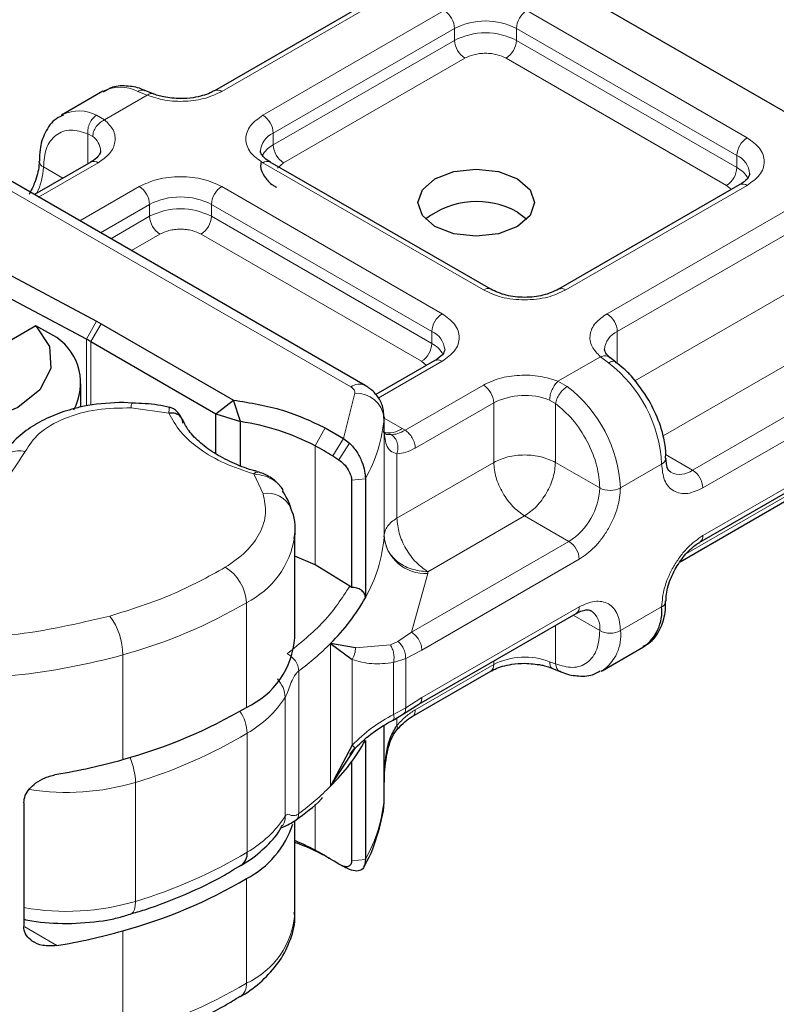
# Model space of a CAD drawing. Units: millimetres. Extents: x 0 to 420, y 0 to 297.
# Drawn here: x 77 to 79, y 89 to 91 of the extents above; entities that cross this region are included whole.
import ezdxf

# ---------------------------------------------------------------- set-up
doc = ezdxf.new("R2010")
doc.units = ezdxf.units.MM

msp = doc.modelspace()

# ---------------------------------------------------------------- linework, layer by layer
at = {"color": 7, "linetype": 'Continuous', "lineweight": 25}
for p, q in [((78.41557, 91.76127), (79.71193, 91.01308)), ((78.25634, 91.57114), (77.7378, 91.27187)), ((77.41851, 91.27031), (77.30066, 91.20229)), ((77.56086, 91.2636), (77.53887, 91.2726)), ((77.30066, 91.20229), (77.30437, 91.20432)), ((78.16916, 90.42858), (77.0836, 91.05511)), ((77.38424, 91.06782), (77.22291, 90.9747)), ((78.52766, 90.70401), (77.89731, 91.06782)), ((79.24025, 91.00329), (78.72171, 90.70401)), ((78.60413, 90.92456), (78.63107, 90.90418)), ((77.13244, 90.75529), (77.40049, 90.61249)), ((77.37223, 90.56079), (77.10418, 90.70359)), ((77.22663, 90.59907), (76.77019, 90.33564)), ((77.28709, 90.56591), (77.22663, 90.59907)), ((77.40049, 90.61249), (77.41384, 90.60509)), ((77.41384, 90.60509), (77.79186, 90.38691)), ((77.38437, 90.55406), (77.74189, 90.34772)), ((78.88517, 90.4957), (78.86817, 90.50889)), ((78.36815, 90.49996), (78.19945, 90.40259)), ((77.35615, 90.36685), (77.35615, 90.43331)), ((77.50277, 90.37826), (77.47851, 90.38033)), ((77.74189, 90.34772), (77.79186, 90.38691)), ((77.81197, 90.32536), (77.79186, 90.38691)), ((77.74189, 90.34772), (77.81197, 90.32536)), ((77.74189, 90.23316), (77.74189, 90.34772)), ((78.22304, 90.3394), (78.22292, 90.3363)), ((78.22304, 90.30538), (78.22304, 90.3394)), ((77.81197, 90.19942), (77.81197, 90.32536)), ((78.05436, 90.30757), (78.10647, 90.27748)), ((78.22174, 90.29417), (78.22303, 90.30483)), ((78.10647, 90.27748), (78.12401, 90.26406)), ((79.12583, 89.98029), (79.64437, 90.27957)), ((78.07617, 90.22694), (78.09322, 90.2163)), ((78.13008, 90.15773), (78.13008, 89.85109)), ((78.16942, 90.16175), (78.16942, 89.82148)), ((79.06948, 89.92389), (79.39976, 90.11451)), ((77.96751, 90.00658), (77.96711, 89.99499)), ((77.96751, 89.70715), (77.96751, 90.00658)), ((78.02573, 89.9158), (77.96751, 89.94054)), ((78.12525, 89.85484), (78.02573, 89.9158)), ((78.13008, 89.85109), (78.12525, 89.85484)), ((78.32227, 89.51652), (78.77227, 89.77624)), ((78.14094, 89.67804), (78.07007, 89.69073)), ((78.07007, 89.69073), (78.13141, 89.64487)), ((78.84695, 89.61273), (78.9648, 89.68075)), ((78.30321, 89.48164), (78.52766, 89.61118)), ((78.7046, 89.61945), (78.72659, 89.61044)), ((78.84695, 89.61273), (78.84323, 89.61071)), ((78.27853, 89.48903), (78.32242, 89.51661)), ((78.2486, 89.47151), (78.27853, 89.48903)), ((78.22303, 89.28402), (78.22303, 89.45565)), ((78.16942, 89.41316), (78.16942, 89.07289)), ((78.13141, 89.39937), (78.07007, 89.28241)), ((78.07007, 89.28241), (78.14094, 89.39183)), ((78.12504, 89.37317), (78.1403, 89.39198)), ((78.13008, 89.35201), (78.13008, 89.06888)), ((78.2227, 89.31187), (78.22292, 89.2934)), ((78.22304, 89.25055), (78.22304, 89.28457)), ((78.22292, 89.24744), (78.22304, 89.25055)), ((77.19264, 89.23486), (77.19264, 88.88098)), ((77.96751, 88.91773), (77.96751, 89.18318)), ((78.10545, 89.05322), (78.09322, 89.05939)), ((78.10228, 89.05463), (78.10545, 89.05322)), ((78.12401, 89.04386), (78.10647, 89.05251)), ((78.10869, 89.05159), (78.11218, 89.04925))]:
    msp.add_line(p, q, dxfattribs=at)
at = {"color": 8, "linetype": 'Continuous', "lineweight": 18}
for p, q in [((78.27717, 91.56908), (77.75863, 91.26981)), ((77.87648, 91.20179), (78.39502, 91.50107)), ((78.63072, 91.50107), (79.26108, 91.13726)), ((77.90594, 91.15076), (78.42449, 91.45003)), ((78.42449, 91.41601), (78.42449, 91.45003)), ((78.60126, 91.45003), (79.23162, 91.08623)), ((78.60126, 91.41601), (78.60126, 91.45003)), ((77.90594, 91.11673), (78.42449, 91.41601)), ((78.60126, 91.41601), (79.23162, 91.0522)), ((78.45395, 91.36498), (77.9354, 91.0657)), ((79.20215, 91.00117), (78.5718, 91.36498)), ((77.54528, 91.25899), (77.51881, 91.27018)), ((77.54528, 91.25899), (77.42382, 91.18889)), ((77.40096, 91.20217), (77.42382, 91.18889)), ((77.37561, 91.06283), (77.37561, 91.14909)), ((77.37561, 91.14909), (77.38967, 91.14108)), ((77.90594, 91.15076), (77.90594, 91.11673)), ((79.23162, 91.0522), (79.23162, 91.08623)), ((77.04194, 91.05099), (78.1275, 90.42446)), ((77.40507, 91.06575), (77.23511, 90.96766)), ((77.24885, 91.05379), (77.30439, 91.02173)), ((78.50683, 90.70195), (77.87648, 91.06575)), ((77.9354, 91.0657), (77.91785, 91.05079)), ((77.35296, 90.89965), (77.52292, 90.99774)), ((77.75863, 90.99774), (78.38898, 90.63393)), ((79.26108, 91.00122), (78.74253, 90.70195)), ((79.21609, 90.98934), (79.20215, 91.00117)), ((77.4119, 90.86563), (77.55239, 90.94671)), ((77.55239, 90.91268), (77.55239, 90.94671)), ((77.72916, 90.94671), (78.35952, 90.5829)), ((77.72916, 90.91268), (77.72916, 90.94671)), ((78.86038, 90.63393), (79.37893, 90.93321)), ((77.44138, 90.84861), (77.55239, 90.91268)), ((77.72916, 90.91268), (78.35952, 90.54887)), ((78.88985, 90.5829), (79.40839, 90.88218)), ((77.58185, 90.86165), (77.50032, 90.8146)), ((78.33005, 90.49784), (77.6997, 90.86165)), ((78.93988, 90.44164), (79.40839, 90.71204)), ((77.37223, 90.56079), (77.40049, 90.61249)), ((77.41384, 90.60509), (77.38437, 90.55406)), ((78.35952, 90.54887), (78.35952, 90.5829)), ((78.88985, 90.5829), (78.88985, 90.4909)), ((77.37223, 90.37041), (77.37223, 90.56079)), ((77.38437, 90.55406), (77.38437, 90.3719)), ((79.49678, 90.55895), (79.02075, 90.28421)), ((78.72018, 90.4407), (78.84164, 90.5108)), ((78.86449, 90.49353), (78.84164, 90.5108)), ((78.38898, 90.4979), (78.2062, 90.39241)), ((78.34399, 90.48601), (78.33005, 90.49784)), ((79.62355, 90.48579), (79.105, 90.18651)), ((78.28273, 90.30054), (78.50683, 90.42988)), ((78.72018, 90.4407), (78.74664, 90.42551)), ((79.65301, 90.43476), (79.13446, 90.13548)), ((78.10647, 90.27748), (78.13967, 90.40642)), ((78.31219, 90.24951), (78.53629, 90.37885)), ((78.53629, 90.20872), (78.53629, 90.37885)), ((78.71307, 90.37719), (78.6963, 90.38696)), ((78.71307, 90.37719), (78.71307, 90.20872)), ((77.60727, 90.34945), (77.49948, 90.36461)), ((78.22292, 90.3363), (78.22292, 89.99603)), ((78.22304, 90.33521), (78.27481, 90.30532)), ((78.02573, 90.25607), (78.05436, 90.30757)), ((78.22303, 89.99859), (78.22303, 90.30483)), ((78.27481, 90.30532), (78.28273, 90.30054)), ((79.13446, 89.99937), (79.65301, 90.29865)), ((78.02573, 90.25607), (78.02573, 89.9158)), ((78.10647, 90.27748), (78.07617, 90.22694)), ((78.12401, 90.26406), (78.09322, 90.2163)), ((78.25964, 90.23342), (78.25964, 90.04905)), ((79.028, 90.23095), (79.105, 90.18651)), ((78.25964, 90.04905), (78.53629, 90.20872)), ((78.71307, 90.20872), (78.83984, 90.13555)), ((79.01661, 90.20357), (78.89876, 90.13555)), ((77.87698, 90.11915), (77.85072, 90.17561)), ((78.16942, 90.16175), (78.13008, 90.15773)), ((79.40839, 90.13359), (79.08757, 89.94843)), ((78.62468, 90.05562), (78.34803, 89.89595)), ((78.75145, 89.98246), (78.62468, 90.05562)), ((78.75145, 89.98246), (78.3016, 89.72283)), ((78.78091, 89.93143), (78.33106, 89.6718)), ((78.34781, 89.89084), (78.3016, 89.72283)), ((78.34803, 89.89595), (78.34781, 89.89084)), ((77.82909, 89.50784), (77.82909, 89.80727)), ((78.33106, 89.53569), (78.78091, 89.79532)), ((78.89876, 89.72723), (79.01661, 89.79525)), ((78.83984, 89.72723), (78.7636, 89.77123)), ((78.3016, 89.72283), (78.26256, 89.69644)), ((78.71307, 89.74207), (78.71307, 89.63192)), ((78.26256, 89.69644), (78.24089, 89.68676)), ((78.07007, 89.28241), (78.07007, 89.69073)), ((78.14094, 89.67804), (78.24089, 89.68676)), ((78.33106, 89.6718), (78.28467, 89.64739)), ((77.47577, 89.35845), (77.47577, 89.65789)), ((78.13141, 89.39937), (78.13141, 89.64487)), ((78.28467, 89.64739), (78.25016, 89.63577)), ((78.25016, 89.63577), (78.25016, 89.48761)), ((78.28467, 89.64739), (78.28467, 89.50656)), ((78.53629, 89.63026), (78.53629, 89.64004)), ((78.71307, 89.63192), (78.6963, 89.63837)), ((77.97884, 89.61208), (77.97884, 89.20376)), ((78.53629, 89.63026), (78.31219, 89.50092)), ((77.94023, 89.19677), (77.94023, 89.53704)), ((78.28467, 89.50656), (78.33106, 89.53569)), ((78.25016, 89.48761), (78.28467, 89.50656)), ((78.25964, 89.47797), (78.25964, 89.45636)), ((78.22292, 89.24744), (78.22292, 89.45558)), ((77.83141, 89.09348), (77.83141, 89.43375)), ((77.51214, 88.95279), (77.51214, 89.29306)), ((78.02573, 89.23097), (78.02573, 89.09916)), ((78.05436, 89.08261), (78.02573, 89.09916)), ((78.13008, 89.06888), (78.16942, 89.07289)), ((78.12401, 89.04386), (78.10545, 89.05322)), ((77.82909, 88.71842), (77.82909, 89.01785)), ((77.19516, 88.87983), (77.28697, 88.82629)), ((77.47577, 88.56903), (77.47577, 88.86847))]:
    msp.add_line(p, q, dxfattribs=at)
at = {"color": 7, "linetype": 'Continuous', "lineweight": 25, "flags": 128}
for points in [[(78.60413, 90.8838), (78.55006, 90.86295), (78.48628, 90.85562), (78.4225, 90.86295), (78.36843, 90.8838), (78.3323, 90.915), (78.31962, 90.95181), (78.3323, 90.98863), (78.36843, 91.01983), (78.4225, 91.04068), (78.48628, 91.04801), (78.55006, 91.04068), (78.60413, 91.01983), (78.64026, 90.98863), (78.65295, 90.95181), (78.64026, 90.915), (78.60413, 90.8838)], [(77.22663, 90.59907), (77.26596, 90.54019), (77.27016, 90.47712), (77.23878, 90.41667), (77.17519, 90.36533), (77.08623, 90.32863), (76.98149, 90.31052), (76.87222, 90.31294), (76.77019, 90.33564)], [(79.0288, 90.22117), (79.02882, 90.22058), (79.02881, 90.22019)], [(78.05436, 89.08261), (78.06103, 89.07894), (78.06595, 89.07621)]]:
    msp.add_lwpolyline(points, dxfattribs=at)
at = {"color": 8, "linetype": 'Continuous', "lineweight": 18, "flags": 128}
msp.add_lwpolyline([(77.51214, 88.95279), (77.51139, 88.94033), (77.50915, 88.92997), (77.50552, 88.92213), (77.50064, 88.91709), (77.49704, 88.91546)], dxfattribs=at)
at = {"color": 8, "linetype": 'Continuous', "lineweight": 18}
for centre, radius, start, end in [((78.36052, 91.44713), 0.06403, 2.60229, 57.39771), ((78.66522, 91.44713), 0.06403, 122.60229, 177.39771), ((78.51287, 91.2794), 0.19217, 62.61604, 117.38396), ((78.51287, 91.24537), 0.19217, 62.61604, 117.38396), ((78.48845, 91.41891), 0.06403, 182.60229, 237.39771), ((78.5373, 91.41891), 0.06403, 302.60229, 357.39771), ((77.46853, 91.17105), 0.11116, 63.1052, 116.74696), ((77.74658, 91.25406), 0.01983, 52.59696, 117.56591), ((77.35041, 91.10172), 0.11245, 63.28285, 114.16557), ((77.84198, 91.14785), 0.06403, 2.60229, 57.39771), ((77.35827, 91.0971), 0.05404, 3.21869, 54.47295), ((77.93065, 91.09439), 0.06154, 113.67283, 175.13405), ((79.29558, 91.08332), 0.06403, 122.60229, 177.39771), ((77.94088, 91.04932), 0.07593, 117.3951, 151.62023), ((77.9699, 91.11964), 0.06403, 182.60229, 237.39771), ((79.20855, 91.03106), 0.0598, 3.66033, 67.31126), ((77.0726, 91.05934), 0.17634, 332.65996, 358.19554), ((77.25765, 91.07306), 0.02119, 187.78175, 245.45049), ((77.39287, 91.04872), 0.02096, 54.3909, 114.3073), ((77.88868, 91.04872), 0.02096, 65.6927, 125.6091), ((79.16766, 91.05511), 0.06403, 302.60229, 357.39771), ((79.19695, 90.98514), 0.07549, 27.64412, 62.66523), ((77.48843, 90.9438), 0.06403, 2.60229, 57.39771), ((77.79312, 90.9438), 0.06403, 122.60229, 177.39771), ((79.24888, 90.98419), 0.02096, 54.3909, 114.3073), ((77.64077, 90.77607), 0.19217, 62.61604, 117.38396), ((77.64077, 90.74204), 0.19217, 62.61604, 117.38396), ((77.61635, 90.91559), 0.06403, 182.60229, 237.39771), ((77.6652, 90.91559), 0.06403, 302.60229, 357.39771), ((78.5189, 90.68611), 0.01991, 63.3538, 127.31263), ((78.73033, 90.68491), 0.02095, 54.38895, 114.3297), ((78.42348, 90.57999), 0.06403, 122.60229, 177.39771), ((78.82589, 90.57999), 0.06403, 2.60229, 57.39771), ((78.33645, 90.52773), 0.0598, 3.66033, 67.31126), ((78.91561, 90.52582), 0.06263, 114.28761, 174.79691), ((78.29556, 90.55178), 0.06403, 302.60229, 357.39771), ((78.32485, 90.48181), 0.07549, 27.64412, 62.66523), ((78.37678, 90.48086), 0.02096, 54.3909, 114.3073), ((78.62693, 90.18402), 0.39017, 2.87247, 52.49226), ((78.15168, 90.39266), 0.03995, 64.03045, 127.24516), ((78.47233, 90.37594), 0.06403, 2.60229, 57.39771), ((78.50908, 90.116), 0.39017, 2.87247, 52.49226), ((78.14433, 90.32748), 0.07908, 6.40393, 93.38274), ((78.62533, 90.20471), 0.19558, 68.72359, 117.08186), ((77.52716, 90.36647), 0.02774, 151.27581, 183.8439), ((77.79639, 90.37156), 0.42798, 330.64456, 355.27417), ((78.23677, 90.36047), 0.067, 256.54923, 304.60235), ((77.17988, 90.17552), 0.06671, 75.41399, 152.22037), ((79.00787, 90.22278), 0.0211, 294.48295, 352.96509), ((79.06877, 90.2341), 0.05982, 243.65087, 307.28311), ((79.0705, 90.13257), 0.06403, 2.60229, 57.39771), ((77.88994, 90.04802), 0.0723, 23.63031, 100.32979), ((78.64795, 90.14427), 0.19208, 302.60229, 357.39771), ((78.8693, 90.19243), 0.06406, 242.61604, 297.38396), ((77.71516, 90.03564), 0.25521, 296.51505, 350.83457), ((77.79639, 90.03129), 0.42798, 330.64456, 355.27417), ((78.34081, 90.00926), 0.11862, 186.40393, 273.38274), ((78.71695, 89.92852), 0.06403, 2.60229, 57.39771), ((79.11477, 89.99682), 0.01986, 302.70213, 7.38916), ((77.70367, 89.8012), 0.12557, 2.77038, 58.74001), ((77.09358, 91.05434), 1.44781, 285.30628, 300.53164), ((78.76108, 89.7928), 0.01999, 304.05228, 7.25516), ((78.77862, 89.73401), 0.06159, 353.68765, 55.14546), ((77.2823, 89.65571), 0.19349, 0.64514, 35.88278), ((78.8693, 89.78411), 0.06406, 242.61604, 297.38396), ((78.77767, 89.71305), 0.12191, 304.62764, 6.6798), ((77.503, 90.25619), 0.80081, 306.45587, 315.0816), ((76.96427, 91.51599), 1.92722, 266.75676, 285.39118), ((78.62533, 89.45612), 0.19558, 68.72359, 117.08186), ((78.51587, 89.62801), 0.02055, 305.00923, 6.29821), ((77.67268, 89.70993), 0.31855, 299.88615, 327.12898), ((77.71225, 89.42901), 0.11925, 2.27471, 34.62418), ((77.10623, 90.64681), 1.4133, 286.691, 300.87148), ((77.31762, 89.2877), 0.19459, 1.57765, 23.22726), ((77.31524, 89.95827), 0.69374, 261.16882, 286.48884), ((77.503, 89.84787), 0.80081, 306.45587, 315.0816), ((77.79639, 89.2827), 0.42798, 330.64456, 355.27417), ((77.67268, 89.36966), 0.31855, 299.88615, 327.12898), ((77.10623, 90.30654), 1.4133, 286.691, 300.87148), ((77.31532, 89.61558), 0.6914, 259.78009, 286.53921), ((77.73026, 88.93478), 0.23786, 294.55045, 355.88993), ((77.09358, 89.96549), 1.44781, 285.30628, 300.53164), ((77.78803, 88.71407), 0.04129, 304.00616, 6.0369)]:
    msp.add_arc(centre, radius, start, end, dxfattribs=at)
at = {"color": 7, "linetype": 'Continuous', "lineweight": 25}
for centre, radius, start, end in [((78.48812, 90.71708), 0.23771, 60.78816, 128.08573), ((77.1958, 90.43526), 0.15938, 331.40178, 55.05833), ((77.18011, 90.20001), 0.40875, 60.01845, 61.96454), ((77.71661, 89.66675), 0.66547, 62.3205, 81.7612), ((77.46008, 89.21848), 1.18176, 58.57835, 61.40228), ((78.18131, 89.99914), 0.04173, 355.727, 359.24044), ((77.65269, 90.11102), 0.59232, 314.8005, 330.73659), ((79.009, 89.81355), 0.01982, 292.56819, 357.56037), ((78.89209, 89.78262), 0.12516, 305.5166, 5.79084), ((77.73026, 89.7242), 0.23786, 294.55045, 355.88993), ((77.09358, 90.75491), 1.44781, 285.30628, 300.53164), ((77.65269, 89.7027), 0.59232, 314.8005, 330.73659), ((76.99798, 91.05371), 1.7613, 279.44379, 285.74013), ((77.70562, 89.25743), 0.26952, 297.26464, 341.90573), ((77.76174, 88.61246), 0.55368, 61.52407, 68.18348), ((77.76141, 88.54105), 0.61572, 61.58932, 70.44327), ((77.78932, 89.08958), 0.04227, 305.26558, 5.29767), ((77.46008, 88.06157), 1.18176, 58.57835, 61.40228), ((77.49492, 88.11927), 1.11436, 57.52716, 58.56064), ((77.09358, 90.26492), 1.44781, 285.30628, 300.53164), ((76.99798, 90.56372), 1.7613, 279.44379, 285.74013)]:
    msp.add_arc(centre, radius, start, end, dxfattribs=at)
at = {"color": 8, "linetype": 'Continuous', "lineweight": 18}
for points, knots in [([(78.5718, 91.36498), (78.5636, 91.3688), (78.55094, 91.37469), (78.52987, 91.37838), (78.51289, 91.3794), (78.49589, 91.37839), (78.47482, 91.3747), (78.46215, 91.3688), (78.45395, 91.36498)], [0, 0, 0, 0, 0.239443, 0.3695502, 0.4999998, 0.6301073, 0.760557, 1, 1, 1, 1]), ([(77.51881, 91.27018), (77.52278, 91.272), (77.5299, 91.27526), (77.53601, 91.27308), (77.53871, 91.27212)], [0, 0, 0, 0, 0.5571592, 1, 1, 1, 1]), ([(77.75863, 91.26981), (77.74403, 91.26289), (77.7139, 91.24863), (77.65565, 91.24013), (77.59571, 91.24263), (77.56174, 91.25365), (77.54528, 91.25899)], [0, 0, 0, 0, 0.2422355, 0.5, 0.7577645, 1, 1, 1, 1]), ([(77.56108, 91.2631), (77.55895, 91.26377), (77.55435, 91.26523), (77.54845, 91.26117), (77.54528, 91.25899)], [0, 0, 0, 0, 0.4626114, 1, 1, 1, 1]), ([(77.42382, 91.18889), (77.43306, 91.17939), (77.45215, 91.15978), (77.45649, 91.12519), (77.44177, 91.09157), (77.41705, 91.07418), (77.40507, 91.06575)], [0, 0, 0, 0, 0.24223547, 0.5, 0.75776453, 1, 1, 1, 1]), ([(77.87648, 91.06575), (77.86324, 91.07522), (77.8428, 91.08984), (77.83001, 91.11416), (77.82649, 91.13376), (77.83001, 91.15338), (77.8428, 91.1777), (77.86324, 91.19232), (77.87648, 91.20179)], [0, 0, 0, 0, 0.23944295, 0.36963586, 0.49999992, 0.63019291, 0.76055705, 1, 1, 1, 1]), ([(77.24885, 91.05379), (77.25056, 91.07243), (77.25411, 91.11097), (77.28267, 91.14817), (77.32471, 91.16405), (77.35902, 91.15397), (77.37561, 91.14909)], [0, 0, 0, 0, 0.2418289, 0.5, 0.7581711, 1, 1, 1, 1]), ([(79.26108, 91.13726), (79.27432, 91.12779), (79.29475, 91.11318), (79.30754, 91.08886), (79.31107, 91.06925), (79.30755, 91.04963), (79.29476, 91.02531), (79.27432, 91.01069), (79.26108, 91.00122)], [0, 0, 0, 0, 0.2394429, 0.3696359, 0.4999999, 0.6301929, 0.7605571, 1, 1, 1, 1]), ([(77.52292, 90.99774), (77.53933, 91.00538), (77.56465, 91.01717), (77.60679, 91.02456), (77.64076, 91.02659), (77.67475, 91.02456), (77.71689, 91.01718), (77.74222, 91.00538), (77.75863, 90.99774)], [0, 0, 0, 0, 0.2394429, 0.3696359, 0.4999999, 0.6301929, 0.7605571, 1, 1, 1, 1]), ([(77.6997, 90.86165), (77.6915, 90.86547), (77.67884, 90.87136), (77.65777, 90.87506), (77.64079, 90.87607), (77.62379, 90.87506), (77.60272, 90.87137), (77.59005, 90.86547), (77.58185, 90.86165)], [0, 0, 0, 0, 0.239443, 0.3695502, 0.4999998, 0.6301073, 0.760557, 1, 1, 1, 1]), ([(78.74253, 90.70195), (78.72613, 90.69431), (78.70081, 90.68252), (78.65867, 90.67513), (78.6247, 90.6731), (78.59071, 90.67513), (78.54857, 90.68251), (78.52323, 90.69431), (78.50683, 90.70195)], [0, 0, 0, 0, 0.2394429, 0.3696359, 0.4999999, 0.6301929, 0.7605571, 1, 1, 1, 1]), ([(78.38898, 90.63393), (78.40222, 90.62447), (78.42265, 90.60985), (78.43545, 90.58553), (78.43897, 90.56592), (78.43545, 90.54631), (78.42266, 90.52199), (78.40222, 90.50736), (78.38898, 90.4979)], [0, 0, 0, 0, 0.23944295, 0.36963586, 0.49999992, 0.63019291, 0.76055705, 1, 1, 1, 1]), ([(78.84164, 90.5108), (78.83239, 90.5203), (78.8133, 90.53991), (78.80897, 90.5745), (78.82369, 90.60812), (78.84841, 90.62551), (78.86038, 90.63393)], [0, 0, 0, 0, 0.2422355, 0.5, 0.7577645, 1, 1, 1, 1]), ([(78.84164, 90.5108), (78.84605, 90.51203), (78.85487, 90.51448), (78.86426, 90.51272), (78.86728, 90.50904), (78.86797, 90.5082)], [0, 0, 0, 0, 0.4358216, 0.8716432, 1, 1, 1, 1]), ([(78.88529, 90.49489), (78.88493, 90.49541), (78.88298, 90.49824), (78.87569, 90.49857), (78.86823, 90.49521), (78.86449, 90.49353)], [0, 0, 0, 0, 0.1033881, 0.5516941, 1, 1, 1, 1]), ([(78.50683, 90.42988), (78.52143, 90.43679), (78.55155, 90.45106), (78.60981, 90.45956), (78.66974, 90.45705), (78.70372, 90.44604), (78.72018, 90.4407)], [0, 0, 0, 0, 0.2422355, 0.5, 0.7577645, 1, 1, 1, 1]), ([(78.71307, 90.37719), (78.72966, 90.36291), (78.76397, 90.33339), (78.80601, 90.26898), (78.83457, 90.19882), (78.83812, 90.15618), (78.83984, 90.13555)], [0, 0, 0, 0, 0.2418289, 0.5, 0.7581711, 1, 1, 1, 1]), ([(77.49948, 90.36461), (77.46675, 90.36414), (77.39922, 90.36315), (77.306, 90.33642), (77.23181, 90.29429), (77.20815, 90.25777), (77.19668, 90.24007)], [0, 0, 0, 0, 0.2423854, 0.5, 0.7576146, 1, 1, 1, 1]), ([(77.60727, 90.34945), (77.60773, 90.35518), (77.60853, 90.36491), (77.60924, 90.36518), (77.60953, 90.36529)], [0, 0, 0, 0, 0.5888578, 1, 1, 1, 1]), ([(77.85072, 90.17561), (77.8221, 90.18508), (77.76419, 90.20424), (77.69345, 90.24595), (77.63762, 90.29461), (77.61731, 90.33131), (77.60727, 90.34945)], [0, 0, 0, 0, 0.2470613, 0.5, 0.7529387, 1, 1, 1, 1]), ([(78.22303, 90.30483), (78.22407, 90.28864), (78.22563, 90.26428), (78.23846, 90.24077), (78.25303, 90.23571), (78.25964, 90.23342)], [0, 0, 0, 0, 0.5198881, 0.7820105, 1, 1, 1, 1]), ([(78.24412, 90.28795), (78.25, 90.28855), (78.26225, 90.2898), (78.27572, 90.29686), (78.28273, 90.30054)], [0, 0, 0, 0, 0.4796864, 1, 1, 1, 1]), ([(78.24412, 90.28795), (78.24765, 90.28506), (78.25469, 90.27929), (78.26114, 90.26506), (78.26336, 90.24883), (78.26088, 90.23856), (78.25964, 90.23342)], [0, 0, 0, 0, 0.2501632, 0.5, 0.7498368, 1, 1, 1, 1]), ([(78.31219, 90.24951), (78.30308, 90.24488), (78.28485, 90.23561), (78.26805, 90.23415), (78.25964, 90.23342)], [0, 0, 0, 0, 0.4999948, 1, 1, 1, 1]), ([(79.13446, 90.13548), (79.11964, 90.12876), (79.09676, 90.11837), (79.0693, 90.11947), (79.05055, 90.12623), (79.03532, 90.1391), (79.02064, 90.16235), (79.0182, 90.18737), (79.01661, 90.20357)], [0, 0, 0, 0, 0.23944295, 0.36963586, 0.49999992, 0.63019291, 0.76055705, 1, 1, 1, 1]), ([(77.92416, 90.14277), (77.92383, 90.14321), (77.92017, 90.14812), (77.9071, 90.15798), (77.88304, 90.17089), (77.86183, 90.17399), (77.85072, 90.17561)], [0, 0, 0, 0, 0.022069, 0.2441118, 0.6043476, 1, 1, 1, 1]), ([(77.76883, 89.90854), (77.78968, 89.92298), (77.83198, 89.95225), (77.87039, 90.00572), (77.88867, 90.06263), (77.88084, 90.10049), (77.87698, 90.11915)], [0, 0, 0, 0, 0.2464518, 0.5, 0.7535482, 1, 1, 1, 1]), ([(78.89876, 90.13555), (78.89718, 90.11752), (78.89473, 90.08969), (78.88006, 90.0495), (78.86484, 90.01906), (78.84608, 89.99065), (78.81862, 89.95785), (78.79573, 89.94181), (78.78091, 89.93143)], [0, 0, 0, 0, 0.23944295, 0.36963586, 0.49999992, 0.63019291, 0.76055705, 1, 1, 1, 1]), ([(79.01661, 89.79525), (79.01819, 89.81328), (79.02064, 89.84111), (79.03531, 89.8813), (79.05054, 89.91174), (79.06929, 89.94016), (79.09675, 89.97296), (79.11964, 89.98899), (79.13446, 89.99937)], [0, 0, 0, 0, 0.2394429, 0.3696359, 0.4999999, 0.6301929, 0.7605571, 1, 1, 1, 1]), ([(78.78091, 89.79532), (78.79573, 89.80205), (78.81861, 89.81243), (78.84607, 89.81134), (78.86482, 89.80457), (78.88006, 89.79171), (78.89473, 89.76846), (78.89718, 89.74344), (78.89876, 89.72723)], [0, 0, 0, 0, 0.2394429, 0.3696359, 0.4999999, 0.6301929, 0.7605571, 1, 1, 1, 1]), ([(78.83984, 89.72723), (78.83812, 89.70859), (78.83457, 89.67005), (78.80601, 89.63285), (78.76397, 89.61697), (78.72966, 89.62705), (78.71307, 89.63192)], [0, 0, 0, 0, 0.2418289, 0.5, 0.7581711, 1, 1, 1, 1]), ([(78.28467, 89.64739), (78.28455, 89.65229), (78.2843, 89.66207), (78.27874, 89.67664), (78.2712, 89.68853), (78.26544, 89.6938), (78.26256, 89.69644)], [0, 0, 0, 0, 0.2798472, 0.5592831, 0.7796045, 1, 1, 1, 1]), ([(78.14094, 89.67804), (78.1409, 89.67525), (78.14082, 89.66968), (78.13892, 89.661), (78.13588, 89.65251), (78.1329, 89.64742), (78.13141, 89.64487)], [0, 0, 0, 0, 0.25001598, 0.5, 0.74998402, 1, 1, 1, 1]), ([(78.25016, 89.63577), (78.25072, 89.64001), (78.25183, 89.64849), (78.25039, 89.66267), (78.24679, 89.67623), (78.24286, 89.68325), (78.24089, 89.68676)], [0, 0, 0, 0, 0.2500914, 0.5, 0.7499086, 1, 1, 1, 1]), ([(78.13141, 89.64487), (78.14967, 89.63963), (78.18626, 89.62912), (78.22883, 89.63355), (78.25016, 89.63577)], [0, 0, 0, 0, 0.49891425, 1, 1, 1, 1]), ([(78.70438, 89.61995), (78.70401, 89.61998), (78.70102, 89.62023), (78.6975, 89.62623), (78.6967, 89.63433), (78.6963, 89.63837)], [0, 0, 0, 0, 0.06504883, 0.53252441, 1, 1, 1, 1]), ([(77.94023, 89.53704), (77.94135, 89.5391), (77.94372, 89.54349), (77.94881, 89.5563), (77.95513, 89.57458), (77.96313, 89.59276), (77.97155, 89.60563), (77.9765, 89.61), (77.97884, 89.61208)], [0, 0, 0, 0, 0.1053751, 0.2239328, 0.4709015, 0.7361236, 0.8746205, 1, 1, 1, 1]), ([(78.71307, 89.63192), (78.71408, 89.62756), (78.71611, 89.61882), (78.72176, 89.61181), (78.72602, 89.61106), (78.72675, 89.61093)], [0, 0, 0, 0, 0.453475, 0.9069501, 1, 1, 1, 1]), ([(77.9177, 89.58902), (77.92409, 89.58092), (77.93708, 89.56445), (77.93917, 89.54627), (77.94023, 89.53704)], [0, 0, 0, 0, 0.49232528, 1, 1, 1, 1]), ([(78.25964, 89.45636), (78.26805, 89.46533), (78.28485, 89.48327), (78.30308, 89.49504), (78.31219, 89.50092)], [0, 0, 0, 0, 0.5000052, 1, 1, 1, 1]), ([(78.27815, 89.48964), (78.27904, 89.48999), (78.28206, 89.4912), (78.28449, 89.49719), (78.28461, 89.50343), (78.28467, 89.50656)], [0, 0, 0, 0, 0.17167858, 0.5857696, 1, 1, 1, 1]), ([(78.31219, 89.50092), (78.31169, 89.49686), (78.31068, 89.48873), (78.30675, 89.48246), (78.30356, 89.48184), (78.30356, 89.48184)], [0, 0, 0, 0, 0.4999141, 0.9998281, 1, 1, 1, 1]), ([(78.25016, 89.48761), (78.22883, 89.47561), (78.18626, 89.45167), (78.14967, 89.41678), (78.13141, 89.39937)], [0, 0, 0, 0, 0.5010857, 1, 1, 1, 1]), ([(78.25016, 89.48761), (78.25069, 89.48441), (78.25177, 89.47802), (78.25085, 89.47272), (78.24887, 89.47216), (78.24821, 89.47197)], [0, 0, 0, 0, 0.3996911, 0.799068, 1, 1, 1, 1]), ([(78.26086, 89.44702), (78.26145, 89.44761), (78.26255, 89.4487), (78.26174, 89.45222), (78.26034, 89.45498), (78.25964, 89.45636)], [0, 0, 0, 0, 0.377257, 0.6880688, 1, 1, 1, 1]), ([(78.14094, 89.39183), (78.1409, 89.39174), (78.1408, 89.39157), (78.13887, 89.393), (78.13587, 89.39547), (78.13289, 89.39807), (78.13141, 89.39937)], [0, 0, 0, 0, 0.2499317, 0.5, 0.7500683, 1, 1, 1, 1]), ([(77.94023, 89.19677), (77.93988, 89.18758), (77.93948, 89.17724), (77.93286, 89.17038), (77.93213, 89.16962)], [0, 0, 0, 0, 0.8897846, 1, 1, 1, 1]), ([(77.97884, 89.20376), (77.9765, 89.20225), (77.97157, 89.19907), (77.96316, 89.19727), (77.95513, 89.19929), (77.94881, 89.20257), (77.94372, 89.20146), (77.94135, 89.19827), (77.94023, 89.19677)], [0, 0, 0, 0, 0.1249137, 0.263355, 0.5290482, 0.7760247, 0.8945958, 1, 1, 1, 1]), ([(77.96999, 89.18488), (77.97243, 89.18692), (77.97761, 89.19126), (77.97842, 89.19944), (77.97884, 89.20376)], [0, 0, 0, 0, 0.4710477, 1, 1, 1, 1])]:
    msp.add_open_spline(points, degree=3, knots=knots, dxfattribs=at)
at = {"color": 7, "linetype": 'Continuous', "lineweight": 25}
for points, knots in [([(77.53886, 91.27209), (77.5373, 91.2729), (77.52168, 91.28109), (77.49041, 91.28626), (77.44982, 91.28632), (77.42847, 91.27343), (77.41977, 91.26818)], [0, 0, 0, 0, 0.038407, 0.385713, 0.7497721, 1, 1, 1, 1]), ([(77.73705, 91.27209), (77.7333, 91.26983), (77.72421, 91.26436), (77.70351, 91.25727), (77.6752, 91.25073), (77.65311, 91.2498), (77.64077, 91.24927)], [0, 0, 0, 0, 0.1669128, 0.4049068, 0.6678541, 1, 1, 1, 1]), ([(77.64077, 91.24927), (77.62443, 91.25022), (77.60176, 91.25153), (77.57559, 91.25803), (77.56605, 91.26196), (77.56133, 91.2639)], [0, 0, 0, 0, 0.5663108, 0.7857414, 1, 1, 1, 1]), ([(77.30651, 91.20249), (77.2993, 91.19937), (77.27625, 91.1894), (77.25238, 91.15342), (77.23777, 91.11106), (77.23781, 91.08157), (77.23782, 91.07028)], [0, 0, 0, 0, 0.1547918, 0.4946093, 0.806532, 1, 1, 1, 1]), ([(77.41194, 91.10001), (77.41203, 91.09958), (77.41284, 91.09592), (77.40952, 91.08923), (77.39808, 91.07569), (77.38648, 91.0696), (77.3835, 91.06803)], [0, 0, 0, 0, 0.06059751, 0.5184453, 0.87611307, 1, 1, 1, 1]), ([(77.89788, 91.06801), (77.89462, 91.0698), (77.88513, 91.07504), (77.8757, 91.08453), (77.86973, 91.09403), (77.86964, 91.09768), (77.86959, 91.09958)], [0, 0, 0, 0, 0.14050439, 0.40931903, 0.69118769, 1, 1, 1, 1]), ([(77.23608, 91.07025), (77.23616, 91.06587), (77.23635, 91.05525), (77.23214, 91.03376), (77.22365, 91.00599), (77.21342, 90.98641), (77.20772, 90.97549)], [0, 0, 0, 0, 0.1671449, 0.4052671, 0.6684069, 1, 1, 1, 1]), ([(77.87065, 91.06616), (77.87026, 91.06307), (77.86851, 91.04912), (77.88043, 91.02467), (77.8978, 91.00517), (77.91182, 90.99777), (77.91505, 90.99607)], [0, 0, 0, 0, 0.1069086, 0.4818335, 0.8809357, 1, 1, 1, 1]), ([(79.26823, 91.03522), (79.26717, 91.03018), (79.26501, 91.01988), (79.24862, 91.00889), (79.24025, 91.00328)], [0, 0, 0, 0, 0.4894458, 1, 1, 1, 1]), ([(78.39613, 90.53189), (78.39507, 90.52685), (78.39291, 90.51655), (78.37652, 90.50557), (78.36815, 90.49996)], [0, 0, 0, 0, 0.4894458, 1, 1, 1, 1]), ([(78.86879, 90.50888), (78.86584, 90.51136), (78.85838, 90.51761), (78.85387, 90.52612), (78.85364, 90.52974), (78.85352, 90.53163)], [0, 0, 0, 0, 0.2399921, 0.6056566, 1, 1, 1, 1]), ([(78.98012, 90.38656), (78.96432, 90.41039), (78.94254, 90.44326), (78.90863, 90.47748), (78.89285, 90.48894), (78.88494, 90.49469)], [0, 0, 0, 0, 0.5677713, 0.7830195, 1, 1, 1, 1]), ([(78.22277, 90.33216), (78.22223, 90.34517), (78.22123, 90.36958), (78.20356, 90.40079), (78.18484, 90.41893), (78.1724, 90.42659), (78.16916, 90.42858)], [0, 0, 0, 0, 0.33111607, 0.62128856, 0.90142083, 1, 1, 1, 1]), ([(77.47851, 90.38033), (77.44364, 90.37864), (77.39532, 90.37629), (77.32893, 90.36125), (77.2773, 90.34428), (77.22253, 90.31719), (77.1747, 90.28149), (77.13927, 90.24425), (77.12735, 90.21618), (77.12306, 90.20605)], [0, 0, 0, 0, 0.2255172, 0.3125612, 0.4554438, 0.5998703, 0.7528918, 0.9108513, 1, 1, 1, 1]), ([(77.6096, 90.36567), (77.5984, 90.36823), (77.56407, 90.3761), (77.52745, 90.37741), (77.50277, 90.37829)], [0, 0, 0, 0, 0.3259754, 1, 1, 1, 1]), ([(79.02763, 90.22109), (79.02798, 90.22647), (79.02912, 90.24455), (79.02296, 90.27868), (79.00945, 90.32943), (78.99116, 90.36506), (78.98012, 90.38656)], [0, 0, 0, 0, 0.1039775, 0.3498088, 0.6077209, 1, 1, 1, 1]), ([(77.6451, 90.33277), (77.64271, 90.3372), (77.63791, 90.34612), (77.62838, 90.35634), (77.61868, 90.36372), (77.61273, 90.36542), (77.60969, 90.36629)], [0, 0, 0, 0, 0.24039076, 0.48392036, 0.73594053, 1, 1, 1, 1]), ([(77.858, 90.1834), (77.85402, 90.1844), (77.82877, 90.19073), (77.78678, 90.20815), (77.73447, 90.23541), (77.69186, 90.26793), (77.66112, 90.30095), (77.65109, 90.32249), (77.64659, 90.33214)], [0, 0, 0, 0, 0.0356493, 0.226146, 0.4247016, 0.6265363, 0.8327568, 1, 1, 1, 1]), ([(78.24412, 90.28795), (78.24057, 90.28797), (78.23345, 90.288), (78.2263, 90.28937), (78.22505, 90.29108), (78.22438, 90.292)], [0, 0, 0, 0, 0.3151395, 0.6306129, 1, 1, 1, 1]), ([(78.12401, 90.26406), (78.13132, 90.25611), (78.14525, 90.24093), (78.15948, 90.21229), (78.16795, 90.1845), (78.16895, 90.16898), (78.16942, 90.16175)], [0, 0, 0, 0, 0.2949533, 0.5626064, 0.7961003, 1, 1, 1, 1]), ([(78.09322, 90.2163), (78.09822, 90.21254), (78.10792, 90.20524), (78.11834, 90.19125), (78.12454, 90.17968), (78.12771, 90.17164), (78.12971, 90.16415), (78.12996, 90.15984), (78.13008, 90.15773)], [0, 0, 0, 0, 0.29125982, 0.56544587, 0.68792432, 0.80283372, 0.90332975, 1, 1, 1, 1]), ([(79.04252, 90.18033), (79.03867, 90.18377), (79.03082, 90.19081), (79.02949, 90.21051), (79.02882, 90.22058)], [0, 0, 0, 0, 0.4894484, 1, 1, 1, 1]), ([(77.85072, 90.17561), (77.85318, 90.17809), (77.85736, 90.18231), (77.86063, 90.18139), (77.86198, 90.18101)], [0, 0, 0, 0, 0.58813434, 1, 1, 1, 1]), ([(77.92459, 90.14252), (77.91963, 90.14772), (77.91016, 90.15763), (77.89323, 90.1687), (77.87695, 90.17682), (77.86698, 90.18007), (77.86214, 90.18165)], [0, 0, 0, 0, 0.2812383, 0.5369189, 0.775411, 1, 1, 1, 1]), ([(77.9344, 90.12803), (77.93399, 90.12903), (77.93182, 90.13438), (77.9276, 90.139), (77.92416, 90.14277)], [0, 0, 0, 0, 0.18620302, 1, 1, 1, 1]), ([(77.95602, 90.07682), (77.95594, 90.07731), (77.95284, 90.09517), (77.94243, 90.11135), (77.9323, 90.12709)], [0, 0, 0, 0, 0.0273241, 1, 1, 1, 1]), ([(77.96569, 89.99128), (77.96632, 89.99445), (77.97182, 90.02259), (77.96787, 90.05348), (77.95616, 90.0768), (77.95604, 90.07705)], [0, 0, 0, 0, 0.1118184, 0.9908163, 1, 1, 1, 1]), ([(79.05773, 89.90755), (79.06673, 89.92134), (79.07922, 89.94046), (79.10023, 89.96169), (79.11412, 89.97349), (79.12291, 89.97819), (79.12566, 89.97967)], [0, 0, 0, 0, 0.4412094, 0.612175, 0.8784617, 1, 1, 1, 1]), ([(79.02938, 89.81279), (79.0293, 89.81717), (79.0291, 89.8278), (79.03332, 89.84928), (79.04181, 89.87705), (79.05203, 89.89663), (79.05773, 89.90755)], [0, 0, 0, 0, 0.1671478, 0.4052691, 0.668408, 1, 1, 1, 1]), ([(78.16942, 89.82148), (78.16924, 89.82358), (78.16887, 89.82779), (78.16569, 89.83562), (78.15807, 89.84367), (78.14514, 89.8498), (78.13509, 89.85066), (78.13008, 89.85109)], [0, 0, 0, 0, 0.1249897, 0.25013205, 0.50016083, 0.75058783, 1, 1, 1, 1]), ([(78.96354, 89.68288), (78.96913, 89.68536), (78.99046, 89.69482), (79.01299, 89.72975), (79.02769, 89.77197), (79.02765, 89.80147), (79.02763, 89.81276)], [0, 0, 0, 0, 0.1249484, 0.4767964, 0.7997621, 1, 1, 1, 1]), ([(78.77211, 89.77562), (78.7753, 89.77755), (78.78459, 89.78316), (78.79754, 89.78658), (78.80876, 89.787), (78.81198, 89.78525), (78.81366, 89.78433)], [0, 0, 0, 0, 0.1408218, 0.4096373, 0.6915748, 1, 1, 1, 1]), ([(78.52841, 89.61096), (78.53215, 89.61322), (78.54125, 89.61869), (78.56195, 89.62578), (78.59026, 89.63231), (78.61235, 89.63325), (78.62468, 89.63377)], [0, 0, 0, 0, 0.1669128, 0.4049068, 0.6678541, 1, 1, 1, 1]), ([(78.62468, 89.63377), (78.64102, 89.63283), (78.6637, 89.63152), (78.68987, 89.62502), (78.69941, 89.62109), (78.70412, 89.61915)], [0, 0, 0, 0, 0.5663108, 0.7857414, 1, 1, 1, 1]), ([(78.7266, 89.61096), (78.72815, 89.61014), (78.74377, 89.60195), (78.77502, 89.59688), (78.81394, 89.59643), (78.83386, 89.60825), (78.8411, 89.61254)], [0, 0, 0, 0, 0.0401224, 0.4029408, 0.7832605, 1, 1, 1, 1]), ([(78.14083, 89.39168), (78.15726, 89.40727), (78.19048, 89.43878), (78.22908, 89.46052), (78.2486, 89.47151)], [0, 0, 0, 0, 0.4945162, 1, 1, 1, 1]), ([(78.26161, 89.44603), (78.26849, 89.45338), (78.28213, 89.46796), (78.29645, 89.47724), (78.30356, 89.48184)], [0, 0, 0, 0, 0.504143, 1, 1, 1, 1]), ([(78.22303, 89.28402), (78.22407, 89.31457), (78.22562, 89.36052), (78.23844, 89.42017), (78.25302, 89.44505), (78.25964, 89.45636)], [0, 0, 0, 0, 0.5196752, 0.7817066, 1, 1, 1, 1]), ([(78.224, 89.32029), (78.22664, 89.34533), (78.23044, 89.38119), (78.245, 89.42356), (78.25612, 89.4392), (78.2613, 89.44649)], [0, 0, 0, 0, 0.553183, 0.7920142, 1, 1, 1, 1]), ([(77.19264, 89.23486), (77.1935, 89.24173), (77.19522, 89.25546), (77.20822, 89.27527), (77.22776, 89.29307), (77.25478, 89.30854), (77.2758, 89.31359), (77.28697, 89.31628)], [0, 0, 0, 0, 0.1755646, 0.3506471, 0.5377369, 0.7542062, 1, 1, 1, 1]), ([(77.97009, 89.18541), (77.99629, 89.20445), (78.0244, 89.22487), (78.04577, 89.24812), (78.04722, 89.2497)], [0, 0, 0, 0, 0.9322894, 1, 1, 1, 1]), ([(78.16472, 89.05162), (78.16598, 89.05356), (78.18603, 89.08444), (78.20656, 89.15067), (78.22524, 89.21799), (78.22291, 89.25367), (78.22276, 89.25598)], [0, 0, 0, 0, 0.0308287, 0.4909893, 0.9671136, 1, 1, 1, 1]), ([(77.92712, 89.16178), (77.92725, 89.16197), (77.92769, 89.16263), (77.94248, 89.16802), (77.95823, 89.17747), (77.97019, 89.18464)], [0, 0, 0, 0, 0.0879756, 0.3074058, 1, 1, 1, 1]), ([(77.81356, 89.05594), (77.81769, 89.05815), (77.84357, 89.07201), (77.88173, 89.1056), (77.91794, 89.14171), (77.92946, 89.1658), (77.9315, 89.17006)], [0, 0, 0, 0, 0.0780576, 0.4887622, 0.9096069, 1, 1, 1, 1]), ([(78.16942, 89.07289), (78.16895, 89.06674), (78.16795, 89.05353), (78.15948, 89.04254), (78.14525, 89.03783), (78.13131, 89.04179), (78.12401, 89.04386)], [0, 0, 0, 0, 0.2037445, 0.4374964, 0.7051709, 1, 1, 1, 1]), ([(77.49665, 88.91645), (77.51074, 88.92049), (77.5666, 88.9365), (77.65738, 88.97342), (77.74952, 89.01597), (77.79751, 89.04657), (77.8128, 89.05631)], [0, 0, 0, 0, 0.1188187, 0.471196, 0.8316304, 1, 1, 1, 1]), ([(78.13008, 89.06888), (78.12996, 89.06693), (78.12971, 89.06297), (78.12771, 89.05826), (78.12454, 89.0546), (78.11834, 89.05151), (78.10792, 89.05154), (78.09822, 89.05673), (78.09322, 89.05939)], [0, 0, 0, 0, 0.0966992, 0.1970316, 0.3120842, 0.4346705, 0.7088807, 1, 1, 1, 1]), ([(77.31578, 88.88917), (77.35072, 88.89079), (77.39976, 88.89307), (77.45989, 88.90462), (77.48466, 88.91252), (77.49678, 88.91638)], [0, 0, 0, 0, 0.55817875, 0.78362618, 1, 1, 1, 1]), ([(77.81112, 88.68091), (77.81589, 88.68346), (77.84241, 88.69764), (77.88199, 88.7312), (77.92779, 88.78252), (77.95706, 88.84358), (77.97086, 88.89248), (77.96652, 88.91868), (77.96597, 88.92202)], [0, 0, 0, 0, 0.0482111, 0.2681278, 0.4934741, 0.7241731, 0.9647712, 1, 1, 1, 1]), ([(77.19264, 88.90163), (77.20024, 88.89996), (77.23971, 88.89128), (77.28179, 88.89011), (77.31578, 88.88917)], [0, 0, 0, 0, 0.1923247, 1, 1, 1, 1]), ([(77.28697, 88.82629), (77.27324, 88.8254), (77.24776, 88.82374), (77.21783, 88.83625), (77.19925, 88.854), (77.19303, 88.86994), (77.1927, 88.87924), (77.19264, 88.88098)], [0, 0, 0, 0, 0.3015402, 0.5595963, 0.7565468, 0.9544621, 1, 1, 1, 1]), ([(77.46107, 88.53291), (77.48789, 88.54047), (77.55663, 88.55985), (77.65957, 88.6009), (77.75001, 88.64277), (77.79662, 88.6724), (77.81047, 88.68121)], [0, 0, 0, 0, 0.2066934, 0.5297674, 0.8602285, 1, 1, 1, 1])]:
    msp.add_open_spline(points, degree=3, knots=knots, dxfattribs=at)
at = {"color": 8, "linetype": 'Continuous', "lineweight": 18}
for points in [[(77.37561, 91.14909), (77.37551, 91.15408), (77.37532, 91.16404), (77.38078, 91.17989), (77.38957, 91.19385), (77.39716, 91.19939), (77.40096, 91.20217)], [(77.42382, 91.18889), (77.41934, 91.18657), (77.41039, 91.18194), (77.3991, 91.16951), (77.39121, 91.15508), (77.39018, 91.14575), (77.38967, 91.14108)], [(78.13967, 90.40642), (78.13962, 90.40809), (78.13952, 90.41141), (78.13711, 90.41623), (78.13324, 90.42073), (78.12941, 90.42322), (78.1275, 90.42446)], [(78.6963, 90.38696), (78.69666, 90.39172), (78.69738, 90.40123), (78.7029, 90.41703), (78.71079, 90.43142), (78.71705, 90.4376), (78.72018, 90.4407)], [(78.74664, 90.42551), (78.74272, 90.42281), (78.73488, 90.41742), (78.72419, 90.40455), (78.71601, 90.39027), (78.71405, 90.38155), (78.71307, 90.37719)], [(78.28273, 90.30054), (78.28659, 90.2978), (78.29431, 90.29232), (78.30405, 90.27883), (78.31086, 90.26365), (78.31175, 90.25422), (78.31219, 90.24951)], [(77.19668, 90.24007), (77.16649, 90.19241), (77.10612, 90.09708), (76.9723, 90.03123), (76.9054, 89.9983)], [(78.71307, 90.20872), (78.70016, 90.21463), (78.67434, 90.22647), (78.62468, 90.23153), (78.57503, 90.22647), (78.5492, 90.21463), (78.53629, 90.20872)], [(78.62468, 90.05562), (78.6131, 90.06384), (78.58994, 90.08028), (78.56072, 90.12075), (78.54028, 90.16629), (78.53762, 90.19457), (78.53629, 90.20872)], [(78.62468, 90.05562), (78.63626, 90.06384), (78.65943, 90.08028), (78.68865, 90.12075), (78.70908, 90.16629), (78.71174, 90.19457), (78.71307, 90.20872)], [(78.25964, 90.04905), (78.25423, 90.04555), (78.24341, 90.03857), (78.2321, 90.02605), (78.22458, 90.01261), (78.22355, 90.00326), (78.22303, 89.99859)], [(78.34803, 89.89595), (78.33645, 89.90417), (78.31328, 89.92061), (78.28407, 89.96108), (78.26363, 90.00662), (78.26097, 90.0349), (78.25964, 90.04905)], [(78.34803, 89.89595), (78.33165, 89.89756), (78.29889, 89.90077), (78.25758, 89.92456), (78.22867, 89.95843), (78.22491, 89.9852), (78.22303, 89.99859)], [(77.43907, 89.76912), (77.49936, 89.78816), (77.61994, 89.82623), (77.7192, 89.88111), (77.76883, 89.90854)], [(78.12525, 89.85484), (78.10253, 89.8203), (78.05708, 89.75123), (77.98298, 89.69098), (77.94593, 89.66086)], [(77.43907, 89.76912), (77.34669, 89.74744), (77.16194, 89.7041), (76.96255, 89.70657), (76.86286, 89.7078)], [(78.3016, 89.72283), (78.30546, 89.72009), (78.31318, 89.71461), (78.32292, 89.70112), (78.32973, 89.68594), (78.33062, 89.67651), (78.33106, 89.6718)], [(77.97884, 89.61208), (77.97835, 89.61676), (77.97736, 89.62612), (77.96975, 89.64078), (77.95887, 89.65352), (77.95025, 89.65841), (77.94593, 89.66086)], [(78.33106, 89.53569), (78.33066, 89.53142), (78.32985, 89.52287), (78.3249, 89.5187), (78.32243, 89.51661)]]:
    msp.add_open_spline(points, degree=3, dxfattribs=at)
at = {"color": 7, "linetype": 'Continuous', "lineweight": 25}
for points in [[(78.7217, 90.70401), (78.70753, 90.69751), (78.67919, 90.68452), (78.62468, 90.67896), (78.57018, 90.68452), (78.54183, 90.69751), (78.52766, 90.70401)], [(77.79186, 90.38691), (77.84037, 90.37893), (77.93737, 90.36296), (78.01536, 90.32603), (78.05436, 90.30757)], [(77.64766, 90.32132), (77.64706, 90.32569), (77.64584, 90.33443), (77.6365, 90.34431), (77.62315, 90.35023), (77.61256, 90.34971), (77.60727, 90.34945)]]:
    msp.add_open_spline(points, degree=3, dxfattribs=at)

doc.saveas('drawing.dxf')
